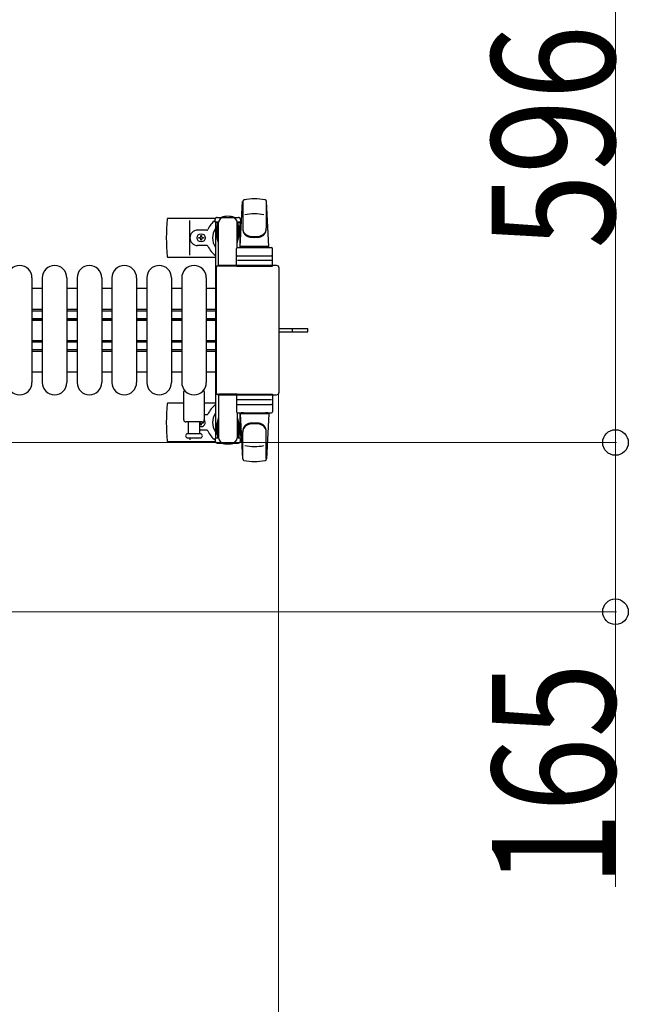
# Model space of a CAD drawing. Units: millimetres. Extents: x 0 to 33640, y 0 to 23760.
# Drawn here: x 18975 to 19569, y 20438 to 21398 of the extents above; entities that cross this region are included whole.
import ezdxf

# ---------------------------------------------------------------- set-up
doc = ezdxf.new("R2010")
doc.units = ezdxf.units.MM
doc.linetypes.add('YHIDDEN_1', pattern=[4, 3, -1])
for name, color, linetype, lineweight in [('YKK_11', 7, 'Continuous', 30), ('YKK_13', 4, 'Continuous', 30), ('YKK_A1', 4, 'Continuous', 30), ('YKK_D', 6, 'Continuous', 13)]:
    doc.layers.add(name, color=color, linetype=linetype, lineweight=lineweight)
doc.styles.add('text-b', font='extslim2.shx', dxfattribs={"width": 0.8, "bigfont": 'extfont2.shx'})

msp = doc.modelspace()

# ---------------------------------------------------------------- linework, layer by layer
at = {"layer": 'YKK_11'}
for p, q in [((18997.08, 21135.49), (18987.08, 21135.49)), ((19031.08, 21135.49), (19021.08, 21135.49)), ((19065.08, 21135.49), (19055.08, 21135.49)), ((19099.08, 21135.49), (19089.08, 21135.49)), ((19133.08, 21135.49), (19123.08, 21135.49)), ((19166.08, 21135.49), (19157.08, 21135.49)), ((18987.08, 21115.49), (18997.08, 21115.49)), ((18987.08, 21113.89), (18997.08, 21113.89)), ((19021.08, 21115.49), (19031.08, 21115.49)), ((19021.08, 21113.89), (19031.08, 21113.89)), ((19055.08, 21115.49), (19065.08, 21115.49)), ((19055.08, 21113.89), (19065.08, 21113.89)), ((19089.08, 21115.49), (19099.08, 21115.49)), ((19089.08, 21113.89), (19099.08, 21113.89)), ((19123.08, 21115.49), (19133.08, 21115.49)), ((19123.08, 21113.89), (19133.08, 21113.89)), ((19157.08, 21115.49), (19166.08, 21115.49)), ((19157.08, 21113.89), (19166.08, 21113.89)), ((18987.08, 21106.49), (18997.08, 21106.49)), ((18987.08, 21105.24), (18997.08, 21105.24)), ((18987.08, 21104.89), (18997.08, 21104.89)), ((19021.08, 21106.49), (19031.08, 21106.49)), ((19021.08, 21105.24), (19031.08, 21105.24)), ((19021.08, 21104.89), (19031.08, 21104.89)), ((19055.08, 21106.49), (19065.08, 21106.49)), ((19055.08, 21105.24), (19065.08, 21105.24)), ((19055.08, 21104.89), (19065.08, 21104.89)), ((19089.08, 21106.49), (19099.08, 21106.49)), ((19089.08, 21105.24), (19099.08, 21105.24)), ((19089.08, 21104.89), (19099.08, 21104.89)), ((19123.08, 21106.49), (19133.08, 21106.49)), ((19123.08, 21105.24), (19133.08, 21105.24)), ((19123.08, 21104.89), (19133.08, 21104.89)), ((19157.08, 21106.49), (19166.08, 21106.49)), ((19157.08, 21105.24), (19166.08, 21105.24)), ((19157.08, 21104.89), (19166.08, 21104.89)), ((18987.08, 21085.09), (18997.08, 21085.09)), ((18987.08, 21084.74), (18997.08, 21084.74)), ((18987.08, 21083.49), (18997.08, 21083.49)), ((19021.08, 21085.09), (19031.08, 21085.09)), ((19021.08, 21084.74), (19031.08, 21084.74)), ((19021.08, 21083.49), (19031.08, 21083.49)), ((19055.08, 21085.09), (19065.08, 21085.09)), ((19055.08, 21084.74), (19065.08, 21084.74)), ((19055.08, 21083.49), (19065.08, 21083.49)), ((19089.08, 21085.09), (19099.08, 21085.09)), ((19089.08, 21084.74), (19099.08, 21084.74)), ((19089.08, 21083.49), (19099.08, 21083.49)), ((19123.08, 21085.09), (19133.08, 21085.09)), ((19123.08, 21084.74), (19133.08, 21084.74)), ((19123.08, 21083.49), (19133.08, 21083.49)), ((19157.08, 21085.09), (19166.08, 21085.09)), ((19157.08, 21084.74), (19166.08, 21084.74)), ((19157.08, 21083.49), (19166.08, 21083.49)), ((18987.08, 21076.09), (18997.08, 21076.09)), ((18987.08, 21074.49), (18997.08, 21074.49)), ((19021.08, 21076.09), (19031.08, 21076.09)), ((19021.08, 21074.49), (19031.08, 21074.49)), ((19055.08, 21076.09), (19065.08, 21076.09)), ((19055.08, 21074.49), (19065.08, 21074.49)), ((19089.08, 21076.09), (19099.08, 21076.09)), ((19089.08, 21074.49), (19099.08, 21074.49)), ((19123.08, 21076.09), (19133.08, 21076.09)), ((19123.08, 21074.49), (19133.08, 21074.49)), ((19157.08, 21076.09), (19166.08, 21076.09)), ((19157.08, 21074.49), (19166.08, 21074.49)), ((18987.08, 21054.49), (18997.08, 21054.49)), ((19021.08, 21054.49), (19031.08, 21054.49)), ((19055.08, 21054.49), (19065.08, 21054.49)), ((19089.08, 21054.49), (19099.08, 21054.49)), ((19123.08, 21054.49), (19133.08, 21054.49)), ((19157.08, 21054.49), (19166.08, 21054.49))]:
    msp.add_line(p, q, dxfattribs=at)
at = {"layer": 'YKK_13'}
for p, q in [((19190.08, 21176.49), (19192.52, 21220.52)), ((19192.58, 21220.87), (19192.58, 21193.69)), ((19215.58, 21220.1), (19215.58, 21194.37)), ((19218.08, 21176.49), (19215.65, 21220.52)), ((19166.05, 21203.99), (19119.99, 21203.99)), ((19167.78, 21204.99), (19188.38, 21204.99)), ((19141.08, 21167.99), (19141.08, 21201.99)), ((19165.78, 21200.19), (19165.78, 21202.99)), ((19169.08, 21200.19), (19165.78, 21200.19)), ((19167.28, 21196.69), (19168.08, 21196.69)), ((19167.28, 21186.18), (19167.28, 21196.69)), ((19168.08, 21183.19), (19168.08, 21200.19)), ((19169.08, 21157.49), (19169.08, 21199.99)), ((19190.38, 21200.19), (19187.08, 21200.19)), ((19187.08, 21175.36), (19187.08, 21199.99)), ((19188.08, 21183.19), (19188.08, 21200.19)), ((19188.88, 21196.69), (19188.08, 21196.69)), ((19188.88, 21186.18), (19188.88, 21196.69)), ((19190.38, 21202.99), (19190.38, 21200.19)), ((19157.79, 21192.49), (19148.58, 21192.49)), ((19149.88, 21184.55), (19149.88, 21185.43)), ((19149.88, 21185.43), (19150.76, 21185.43)), ((19151.64, 21186.31), (19151.64, 21187.19)), ((19151.64, 21187.19), (19152.52, 21187.19)), ((19152.52, 21187.19), (19152.52, 21186.31)), ((19153.4, 21185.43), (19154.28, 21185.43)), ((19154.28, 21185.43), (19154.28, 21184.55)), ((19168.89, 21180.19), (19167.28, 21186.18)), ((19187.28, 21180.19), (19188.88, 21186.18)), ((19157.79, 21177.49), (19148.58, 21177.49)), ((19150.76, 21184.55), (19149.88, 21184.55)), ((19151.64, 21182.79), (19151.64, 21183.67)), ((19152.52, 21182.79), (19151.64, 21182.79)), ((19152.52, 21183.67), (19152.52, 21182.79)), ((19154.28, 21184.55), (19153.4, 21184.55)), ((19168.89, 21180.19), (19169.08, 21180.19)), ((19187.28, 21180.19), (19187.08, 21180.19)), ((19187.58, 21175.49), (19220.58, 21175.49)), ((19218.08, 21176.49), (19190.08, 21176.49)), ((19191.08, 21175.49), (19191.08, 21176.49)), ((19217.08, 21176.49), (19191.08, 21176.49)), ((19193.48, 21175.49), (19191.08, 21175.49)), ((19217.08, 21175.49), (19214.68, 21175.49)), ((19217.08, 21175.49), (19217.08, 21176.49)), ((19166.08, 21165.99), (19119.99, 21165.99)), ((19186.58, 21157.49), (19186.58, 21174.49)), ((19187.58, 21167.49), (19220.58, 21167.49)), ((19221.58, 21157.49), (19221.58, 21174.49)), ((19225.59, 21157.99), (19169.08, 21157.99)), ((19169.08, 21157.99), (19169.08, 21157.99)), ((19187.08, 21157.49), (19169.08, 21157.49)), ((19186.58, 21157.49), (19221.58, 21157.49)), ((19220.64, 21162.99), (19187.47, 21162.99)), ((19225.59, 21157.99), (19225.59, 21157.99)), ((19166.58, 21155.5), (19166.58, 21034.49)), ((19166.58, 21155.5), (19166.58, 21155.5)), ((19228.08, 21034.49), (19228.08, 21155.5)), ((19228.08, 21155.5), (19228.08, 21155.5)), ((18987.08, 21145.99), (18987.08, 21043.99)), ((18997.08, 21145.99), (18997.08, 21043.99)), ((19021.08, 21145.99), (19021.08, 21043.99)), ((19031.08, 21145.99), (19031.08, 21043.99)), ((19055.08, 21145.99), (19055.08, 21043.99)), ((19065.08, 21145.99), (19065.08, 21043.99)), ((19089.08, 21145.99), (19089.08, 21043.99)), ((19099.08, 21145.99), (19099.08, 21043.99)), ((19123.08, 21145.99), (19123.08, 21043.99)), ((19133.08, 21145.99), (19133.08, 21043.99)), ((19157.08, 21145.99), (19157.08, 21043.99)), ((19228.08, 21096.49), (19240.58, 21096.49)), ((19228.08, 21093.49), (19240.58, 21093.49)), ((19240.58, 21096.49), (19256.08, 21096.49)), ((19240.58, 21093.49), (19256.08, 21093.49)), ((19256.08, 21093.49), (19256.08, 21096.49)), ((19135.08, 21007.49), (19135.08, 21035.32)), ((19155.08, 21035.32), (19155.08, 21007.49)), ((19166.58, 21034.49), (19166.58, 21034.49)), ((19169.08, 21032.49), (19169.08, 20989.99)), ((19187.08, 21032.49), (19169.08, 21032.49)), ((19169.08, 21031.99), (19225.59, 21031.99)), ((19169.08, 21031.99), (19169.08, 21031.99)), ((19186.58, 21032.49), (19186.58, 21015.49)), ((19186.58, 21032.49), (19221.58, 21032.49)), ((19221.58, 21032.49), (19221.58, 21015.49)), ((19225.59, 21031.99), (19225.59, 21031.99)), ((19228.08, 21034.49), (19228.08, 21034.49)), ((19135.08, 21023.99), (19119.99, 21023.99)), ((19166.08, 21023.99), (19155.08, 21023.99)), ((19220.64, 21026.99), (19187.47, 21026.99)), ((19187.58, 21022.49), (19220.58, 21022.49)), ((19157.79, 21012.49), (19155.08, 21012.49)), ((19187.08, 21014.63), (19187.08, 20989.99)), ((19187.58, 21014.49), (19220.58, 21014.49)), ((19190.08, 21013.49), (19192.52, 20969.47)), ((19218.08, 21013.49), (19190.08, 21013.49)), ((19193.48, 21014.49), (19191.08, 21014.49)), ((19191.08, 21014.49), (19191.08, 21013.49)), ((19217.08, 21013.49), (19191.08, 21013.49)), ((19217.08, 21014.49), (19214.68, 21014.49)), ((19218.08, 21013.49), (19215.65, 20969.47)), ((19217.08, 21014.49), (19217.08, 21013.49)), ((19153.08, 21005.49), (19137.08, 21005.49)), ((19139.58, 20993.99), (19139.58, 21005.49)), ((19150.58, 21005.49), (19150.58, 20993.99)), ((19150.76, 21005.43), (19150.58, 21005.43)), ((19150.58, 21004.55), (19150.76, 21004.55)), ((19151.64, 21003.67), (19151.64, 21002.79)), ((19151.64, 21002.79), (19152.52, 21002.79)), ((19152.52, 21002.79), (19152.52, 21003.67)), ((19154.28, 21005.43), (19153.4, 21005.43)), ((19153.4, 21004.55), (19154.28, 21004.55)), ((19154.28, 21004.55), (19154.28, 21005.43)), ((19168.89, 21009.79), (19167.28, 21003.81)), ((19167.28, 21003.81), (19167.28, 20993.29)), ((19168.08, 21006.79), (19168.08, 20989.79)), ((19168.89, 21009.79), (19169.08, 21009.79)), ((19187.28, 21009.79), (19187.08, 21009.79)), ((19187.28, 21009.79), (19188.88, 21003.81)), ((19188.08, 21006.79), (19188.08, 20989.79)), ((19188.88, 21003.81), (19188.88, 20993.29)), ((19151.33, 20993.99), (19138.83, 20993.99)), ((19157.79, 20997.49), (19150.58, 20997.49)), ((19167.28, 20993.29), (19168.08, 20993.29)), ((19188.88, 20993.29), (19188.08, 20993.29)), ((19192.58, 20969.11), (19192.58, 20996.3)), ((19215.58, 20969.88), (19215.58, 20995.62)), ((19166.05, 20985.99), (19119.99, 20985.99)), ((19138.83, 20989.99), (19145.08, 20989.99)), ((19141.08, 20989.99), (19141.08, 20987.99)), ((19145.08, 20989.99), (19151.33, 20989.99)), ((19165.78, 20989.79), (19165.78, 20986.99)), ((19169.08, 20989.79), (19165.78, 20989.79)), ((19167.78, 20984.99), (19188.38, 20984.99)), ((19190.38, 20989.79), (19187.08, 20989.79)), ((19190.38, 20986.99), (19190.38, 20989.79))]:
    msp.add_line(p, q, dxfattribs=at)
at = {"layer": 'YKK_13', "linetype": 'YHIDDEN_1'}
msp.add_line((19241.23, 21093.49), (19241.23, 21096.49), dxfattribs=at)
at = {"layer": 'YKK_13'}
msp.add_circle((19152.08, 21184.99), 4, dxfattribs=at)
for centre, radius, start, end in [((19194.02, 21220.44), 1.5, 101.97738, 176.83138), ((19204.08, 21172.99), 50, 78.05356, 101.97738), ((19204.08, 21172.99), 50, 78.05356, 101.94644), ((19214.15, 21220.44), 1.5, 3.16862, 78.02262), ((19119.99, 21202.99), 1, 90, 174.26083), ((19167.78, 21202.99), 2, 90, 180), ((19174.08, 21199.99), 5, 90, 180), ((19178.08, 21184.99), 21, 72.24721, 107.75279), ((19182.08, 21199.99), 5, 0, 90), ((19188.38, 21202.99), 2, 0, 90), ((19204.08, 21158.39), 50, 79.45053, 100.87665), ((19299.08, 21184.99), 181, 174.26083, 185.73917), ((19178.08, 21184.99), 21, 125.85347, 157.27158), ((19178.08, 21184.99), 21, 50.46632, 54.14653), ((19200.58, 21194.56), 8, 180, 263.72071), ((19207.58, 21194.56), 8, 276.27929, 0), ((19148.58, 21184.99), 7.5, 90, 270), ((19150.76, 21186.31), 0.88, 270, 0), ((19153.4, 21186.31), 0.88, 180, 270), ((19157.79, 21193.49), 1, 270, 337.27158), ((19178.08, 21184.99), 15, 143.1301, 216.8699), ((19178.08, 21184.99), 15, 30.72246, 36.8699), ((19200.58, 21193.69), 8, 180, 263.72071), ((19204.08, 21226.37), 40, 263.72071, 276.27929), ((19204.08, 21225.49), 40, 263.72071, 276.27929), ((19207.58, 21193.69), 8, 276.27929, 0), ((19150.76, 21183.67), 0.88, 0, 90), ((19153.4, 21183.67), 0.88, 90, 180), ((19157.79, 21176.49), 1, 22.72842, 90), ((19178.08, 21184.99), 21, 202.72842, 235.1501), ((19187.58, 21174.49), 1, 90, 180), ((19220.58, 21174.49), 1, 0, 90), ((19119.99, 21166.99), 1, 185.73917, 270), ((19187.58, 21166.49), 1, 90, 180), ((19220.58, 21166.49), 1, 0, 90), ((18975.08, 21145.99), 12, 0, 180), ((19009.08, 21145.99), 12, 0, 180), ((19043.08, 21145.99), 12, 0, 180), ((19077.08, 21145.99), 12, 0, 180), ((19111.08, 21145.99), 12, 0, 180), ((19145.08, 21145.99), 12, 0, 180), ((18975.08, 21043.99), 12, 180, 0), ((19009.08, 21043.99), 12, 180, 0), ((19043.08, 21043.99), 12, 180, 0), ((19077.08, 21043.99), 12, 180, 0), ((19111.08, 21043.99), 12, 180, 0), ((19145.08, 21043.99), 12, 180, 0), ((19136.08, 21035.32), 1, 101.93946, 180), ((19154.08, 21035.32), 1, 0, 78.06047), ((19299.08, 21004.99), 181, 174.26083, 185.73917), ((19119.99, 21022.99), 1, 90, 174.26083), ((19178.08, 21004.99), 21, 124.8499, 157.27158), ((19187.58, 21023.49), 1, 180, 270), ((19220.58, 21023.49), 1, 270, 0), ((19157.79, 21013.49), 1, 270, 337.27158), ((19178.08, 21004.99), 15, 143.1301, 216.8699), ((19187.58, 21015.49), 1, 180, 270), ((19220.58, 21015.49), 1, 270, 0), ((19137.08, 21007.49), 2, 180, 270), ((19152.08, 21004.99), 4, 247.97561, 41.40973), ((19150.76, 21006.31), 0.88, 270, 291.27567), ((19150.76, 21003.67), 0.88, 0, 90), ((19153.4, 21003.67), 0.88, 90, 180), ((19153.08, 21007.49), 2, 270, 0), ((19153.4, 21006.31), 0.88, 248.7243, 270), ((19200.58, 20996.3), 8, 96.27929, 180), ((19200.58, 20995.43), 8, 96.27929, 180), ((19204.08, 20964.49), 40, 83.72071, 96.27929), ((19204.08, 20963.62), 40, 83.72071, 96.27929), ((19207.58, 20996.3), 8, 0, 83.72071), ((19207.58, 20995.43), 8, 0, 83.72071), ((19138.83, 20991.99), 2, 90, 180), ((19151.33, 20991.99), 2, 0, 90), ((19157.79, 20996.49), 1, 22.72842, 90), ((19178.08, 21004.99), 21, 202.72842, 234.14653), ((19178.08, 21004.99), 15, 323.1301, 329.27754), ((19119.99, 20986.99), 1, 185.73917, 270), ((19138.83, 20991.99), 2, 180, 270), ((19151.33, 20991.99), 2, 270, 0), ((19167.78, 20986.99), 2, 180, 270), ((19174.08, 20989.99), 5, 180, 270), ((19178.08, 21004.99), 21, 252.24721, 287.75279), ((19182.08, 20989.99), 5, 270, 0), ((19188.38, 20986.99), 2, 270, 0), ((19178.08, 21004.99), 21, 305.85347, 309.53368), ((19204.08, 21031.59), 50, 259.12335, 280.54947), ((19194.02, 20969.55), 1.5, 183.16862, 258.02262), ((19204.08, 21016.99), 50, 258.02262, 281.94644), ((19204.08, 21016.99), 50, 258.05356, 281.94644), ((19214.15, 20969.55), 1.5, 281.97738, 356.83138)]:
    msp.add_arc(centre, radius, start, end, dxfattribs=at)
for centre, major_axis, start_param, end_param in [((19169.09, 21155.49), (-1.77, 1.77), 5.499651, 7.06672), ((19225.58, 21155.49), (1.77, 1.77), 5.499651, 7.06672), ((19169.09, 21034.5), (1.77, 1.77), 2.358058, 3.925127), ((19225.58, 21034.5), (-1.77, 1.77), 2.358058, 3.925127)]:
    msp.add_ellipse(centre, major_axis=major_axis, ratio=0.997169, start_param=start_param, end_param=end_param, dxfattribs=at)
at = {"layer": 'YKK_A1', "ltscale": 0.5}
for p, q in [((19166.08, 21199.99), (19166.08, 20989.99)), ((19169.08, 21199.99), (19166.08, 21199.99)), ((19190.08, 21199.99), (19187.08, 21199.99)), ((19190.08, 21175.49), (19190.08, 21199.99)), ((19190.08, 20989.99), (19190.08, 21014.49)), ((19166.08, 20989.99), (19168.08, 20989.99)), ((19188.08, 20989.99), (19190.08, 20989.99))]:
    msp.add_line(p, q, dxfattribs=at)
at = {"layer": 'YKK_D'}
for p, q in [((19556.08, 21580.99), (19556.08, 20985.49)), ((19227.58, 21033.49, 0), (19227.58, 20174, 0)), ((18688.58, 20985.49), (19557.08, 20985.49)), ((18688.58, 20985.49), (19557.08, 20985.49)), ((19556.08, 20985.49), (19556.08, 20820.49)), ((18688.58, 20820.49), (19557.08, 20820.49)), ((19556.08, 20820.49), (19556.08, 20552.36))]:
    msp.add_line(p, q, dxfattribs=at)
at = {"layer": 'YKK_D', "linetype": 'ByBlock', "lineweight": -2}
for centre in [(19556.08, 20985.49), (19556.08, 20985.49), (19556.08, 20820.49)]:
    msp.add_circle(centre, 12.5, dxfattribs=at)

# ---------------------------------------------------------------- texts
at = {"layer": 'YKK_D', "style": 'text-b', "width": 0.8}
for s, p in [('596', (19555.28, 21174.44)), ('165', (19555.82, 20552.63))]:
    msp.add_text(s, height=120, rotation=90, dxfattribs=at).set_placement(p)

doc.saveas('drawing.dxf')
